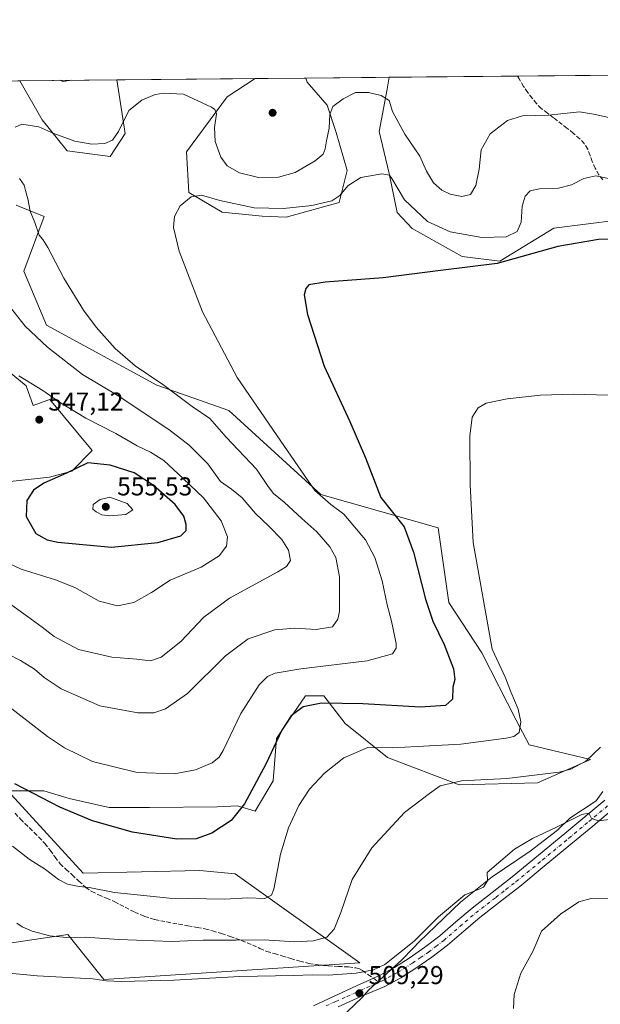
# Model space of a CAD drawing. Units: metres. Extents: x 563252 to 566718, y 4712527 to 4714872.
# Drawn here: x 564128 to 564353, y 4714490 to 4714872 of the extents above; entities that cross this region are included whole.
import ezdxf

# ---------------------------------------------------------------- set-up
doc = ezdxf.new("R2010")
doc.units = ezdxf.units.M
doc.header["$MEASUREMENT"] = 0
doc.linetypes.add('DGN Style 3', pattern=[2.307223458686699, 1.648016756204785, -0.6592067024819142])
doc.linetypes.add('DGN Style 4', pattern=[2.6384748266838614, 1.318413404963828, -0.6592067024819142, 0.001648016756204785, -0.6592067024819142])
for name, color, linetype, lineweight in [('Comarca CxS', 21, 'Continuous', 0), ('Comunidad Autónoma CxS', 142, 'Continuous', 0), ('Cultivos herbáceos CxS', 92, 'Continuous', 0), ('Curva de nivel maestra', 30, 'Continuous', 30), ('Curva de nivel normal', 30, 'Continuous', 0), ('Huerta CxS', 92, 'Continuous', 0), ('Matorral CxS', 135, 'Continuous', 0), ('Municipio', 91, 'Continuous', 13), ('Municipio CxS', 4, 'Continuous', 0), ('Pista no pavimentada Cxs', 111, 'Continuous', 0), ('Pista no pavimentada eje', 91, 'DGN Style 4', 0), ('Provincia CxS', 1, 'Continuous', 0), ('Punto de cota en terreno', 7, 'Continuous', 0), ('Rótulo de punto de cota en terreno', 7, 'Continuous', 0), ('Senda', 7, 'DGN Style 3', 0), ('Senda no paivmentada conexión', 7, 'DGN Style 3', 0)]:
    doc.layers.add(name, color=color, linetype=linetype, lineweight=lineweight)
doc.styles.add('Style-Arial', font='txt')

# ---------------------------------------------------------------- blocks, each defined once
blk = doc.blocks.new('*U10')
at = {"layer": 'Matorral CxS', "color": 135, "linetype": 'Continuous', "lineweight": 0}
for points in [[(564168.4979999998, 4714827.8893, 534.9248999999982), (564162.6725000005, 4714818.956499999, 534.1065999999992), (564145.9572999999, 4714821.1611, 534.321100000001), (564136.3176999995, 4714833.141899999, 535.7152999999962), (564127.5787000004, 4714848.3201, 538.3481999999931), (564165.3234000001, 4714848.6713, 537.6033000000025)], [(564251.6079000002, 4714801.0913, 530.2026999999945), (564230.9672999998, 4714795.4179, 529.5118999999977), (564221.7090999996, 4714795.715100001, 529.6814000000013), (564206.2040999997, 4714797.257400001, 529.289499999999), (564193.1853, 4714804.916400001, 530.4104999999981), (564192.2834999999, 4714820.720600001, 532.2307000000001), (564208.1129000001, 4714842.046900001, 536.199299999993), (564219.0257000001, 4714849.1709, 537.972099999999), (564238.6286000004, 4714849.3533, 537.7807999999932), (564239.1813000003, 4714847.695499999, 537.6483000000007), (564246.9484999999, 4714838.762599999, 535.8092999999935), (564250.4433000004, 4714828.2763, 534.7525000000023), (564254.7150999998, 4714813.519099999, 532.154999999999)]]:
    blk.add_polyline3d(points, close=True, dxfattribs=at)
blk.add_polyline3d([(564359.5499, 4714794.182700001, 527.4481999999989), (564334.8656000001, 4714791.129699999, 527.4955999999949), (564313.9105000002, 4714778.2619, 526.4456999999966), (564299.3718999998, 4714780.078700001, 526.6328999999969), (564279.9590999996, 4714790.993100001, 528.0583000000044), (564274.1335000005, 4714797.2073, 528.4150999999983), (564271.0267000003, 4714812.353700001, 530.7372000000032), (564267.1431, 4714828.6657, 533.061400000006), (564270.2494999999, 4714844.976500001, 535.6288999999961), (564270.9301000005, 4714849.6538, 536.1563000000025), (564488.1579, 4714851.674799999, 506.6682000000001)], dxfattribs=at)
blk = doc.blocks.new('*U16')
at = {"layer": 'Matorral CxS', "color": 135, "linetype": 'Continuous', "lineweight": 0}
for points in [[(564126.2068999996, 4714800.0429, 535.754700000005), (564137.1403000001, 4714795.666400001, 534.5096000000049), (564129.2176000001, 4714774.472899999, 537.5893999999971), (564137.9945, 4714753.511, 538.421199999997), (564180.8510999996, 4714730.193200001, 535.4084000000003), (564208.7209000001, 4714720.423599999, 532.039499999999), (564244.4663000006, 4714687.7665, 529.6055000000051), (564290.0619999999, 4714674.892100001, 522.0503000000026), (564294.1836999999, 4714645.914200001, 522.6733999999997), (564306.8994000005, 4714626.326900001, 521.1206999999995), (564320.2723000003, 4714600.180500001, 520.5029999999971), (564325.3151000004, 4714590.688300001, 519.2978000000003), (564349.1266999999, 4714584.940300001, 515.5053999999947), (564328.5992000002, 4714575.908399999, 514.9959999999992), (564298.2185000004, 4714575.0877, 515.397100000002), (564270.3010999998, 4714585.762399999, 519.5427000000054), (564253.8790999996, 4714598.900400001, 522.9573999999993), (564245.6667, 4714609.7105, 526.8883999999962), (564238.4599000001, 4714609.710700001, 527.2032000000036), (564232.2719000002, 4714600.574899999, 525.7877000000008), (564227.2067, 4714593.097300001, 525.9422999999952), (564225.9615000002, 4714576.730799999, 523.7575999999972), (564218.9310999997, 4714564.900599999, 524.1474000000017), (564212.0756999999, 4714566.931600001, 526.0249999999943), (564204.2730999999, 4714566.6065, 527.0037000000011), (564177.9391000001, 4714566.2817, 527.8032999999997), (564162.3343000002, 4714566.2817, 526.8735000000015), (564146.7291000001, 4714569.858100001, 526.3996999999945), (564136.9757000003, 4714572.784299999, 526.0823999999993), (564122.9961999999, 4714572.784499999, 524.3251000000018)], [(564124.2414999995, 4714571.428300001, 524.2397000000057), (564152.2566000001, 4714540.923599999, 521.6515999999974), (564197.4453999996, 4714541.898399999, 522.9106000000029), (564211.1810999997, 4714540.602299999, 522.4361999999965), (564259.6255000001, 4714506.115499999, 512.0522999999957), (564160.2720999997, 4714499.548000001, 510.7532000000065), (564146.2681, 4714517.0913, 516.2534000000014), (564122.7575000003, 4714513.539999999, 512.0038000000059)], [(564113.1316999998, 4714691.6907, 543.7312999999995), (564139.1365999999, 4714694.488700001, 549.1070000000036), (564147.7867000002, 4714696.808, 549.6784000000043), (564155.7597000003, 4714704.905300001, 548.0237999999954), (564139.3383, 4714724.6119, 545.265400000004), (564138.1249000002, 4714724.183, 545.5770000000048), (564132.7490999997, 4714722.282099999, 546.656799999997), (564130.142, 4714729.8673, 545.4562000000005), (564119.6316999998, 4714738.4067, 545.6094000000012)]]:
    blk.add_polyline3d(points, dxfattribs=at)
blk = doc.blocks.new('*U20')
at = {"layer": 'Cultivos herbáceos CxS', "color": 92, "linetype": 'Continuous', "lineweight": 0}
for points in [[(564119.6316999998, 4714738.4067, 545.6094000000012), (564130.142, 4714729.8673, 545.4562000000005), (564132.7490999997, 4714722.282099999, 546.656799999997), (564138.1249000002, 4714724.183, 545.5770000000048), (564139.3383, 4714724.6119, 545.265400000004), (564155.7597000003, 4714704.905300001, 548.0237999999954), (564147.7867000002, 4714696.808, 549.6784000000043), (564139.1365999999, 4714694.488700001, 549.1070000000036), (564113.1316999998, 4714691.6907, 543.7312999999995)], [(564122.7575000003, 4714513.539999999, 512.0038000000059), (564146.2681, 4714517.0913, 516.2534000000014), (564160.2720999997, 4714499.548000001, 510.7532000000065), (564259.6255000001, 4714506.115499999, 512.0522999999957), (564211.1810999997, 4714540.602299999, 522.4361999999965), (564197.4453999996, 4714541.898399999, 522.9106000000029), (564152.2566000001, 4714540.923599999, 521.6515999999974), (564124.2414999995, 4714571.428300001, 524.2397000000057)], [(564122.9961999999, 4714572.784499999, 524.3251000000018), (564136.9757000003, 4714572.784299999, 526.0823999999993), (564146.7291000001, 4714569.858100001, 526.3996999999945), (564162.3343000002, 4714566.2817, 526.8735000000015), (564177.9391000001, 4714566.2817, 527.8032999999997), (564204.2730999999, 4714566.6065, 527.0037000000011), (564212.0756999999, 4714566.931600001, 526.0249999999943), (564218.9310999997, 4714564.900599999, 524.1474000000017), (564225.9615000002, 4714576.730799999, 523.7575999999972), (564227.2067, 4714593.097300001, 525.9422999999952), (564232.2719000002, 4714600.574899999, 525.7877000000008), (564238.4599000001, 4714609.710700001, 527.2032000000036), (564245.6667, 4714609.7105, 526.8883999999962), (564253.8790999996, 4714598.900400001, 522.9573999999993), (564270.3010999998, 4714585.762399999, 519.5427000000054), (564298.2185000004, 4714575.0877, 515.397100000002), (564328.5992000002, 4714575.908399999, 514.9959999999992), (564349.1266999999, 4714584.940300001, 515.5053999999947), (564325.3151000004, 4714590.688300001, 519.2978000000003), (564320.2723000003, 4714600.180500001, 520.5029999999971), (564306.8994000005, 4714626.326900001, 521.1206999999995), (564294.1836999999, 4714645.914200001, 522.6733999999997), (564290.0619999999, 4714674.892100001, 522.0503000000026), (564244.4663000006, 4714687.7665, 529.6055000000051), (564208.7209000001, 4714720.423599999, 532.039499999999), (564180.8510999996, 4714730.193200001, 535.4084000000003), (564137.9945, 4714753.511, 538.421199999997), (564129.2176000001, 4714774.472899999, 537.5893999999971), (564137.1403000001, 4714795.666400001, 534.5096000000049), (564126.2068999996, 4714800.0429, 535.754700000005)], [(564059.3146000003, 4714847.6851, 542.3809000000037), (564127.5787000004, 4714848.3201, 538.3481999999931), (564136.3176999995, 4714833.141899999, 535.7152999999962), (564145.9572999999, 4714821.1611, 534.321100000001), (564162.6725000005, 4714818.956499999, 534.1065999999992), (564168.4979999998, 4714827.8893, 534.9248999999982), (564165.3234000001, 4714848.6713, 537.6033000000025), (564219.0257000001, 4714849.1709, 537.972099999999), (564208.1129000001, 4714842.046900001, 536.199299999993), (564192.2834999999, 4714820.720600001, 532.2307000000001), (564193.1853, 4714804.916400001, 530.4104999999981), (564206.2040999997, 4714797.257400001, 529.289499999999), (564221.7090999996, 4714795.715100001, 529.6814000000013), (564230.9672999998, 4714795.4179, 529.5118999999977), (564251.6079000002, 4714801.0913, 530.2026999999945), (564254.7150999998, 4714813.519099999, 532.154999999999), (564250.4433000004, 4714828.2763, 534.7525000000023), (564246.9484999999, 4714838.762599999, 535.8092999999935), (564239.1813000003, 4714847.695499999, 537.6483000000007), (564238.6286000004, 4714849.3533, 537.7807999999932), (564270.9301000005, 4714849.6538, 536.1563000000025), (564270.2494999999, 4714844.976500001, 535.6288999999961), (564267.1431, 4714828.6657, 533.061400000006), (564271.0267000003, 4714812.353700001, 530.7372000000032), (564274.1335000005, 4714797.2073, 528.4150999999983), (564279.9590999996, 4714790.993100001, 528.0583000000044), (564299.3718999998, 4714780.078700001, 526.6328999999969), (564313.9105000002, 4714778.2619, 526.4456999999966), (564334.8656000001, 4714791.129699999, 527.4955999999949), (564359.5499, 4714794.182700001, 527.4481999999989)]]:
    blk.add_polyline3d(points, dxfattribs=at)
blk = doc.blocks.new('5PATER')
at = {"layer": 'Huerta CxS', "linetype": 'Continuous', "lineweight": 0}
h = blk.add_hatch(color=51, dxfattribs=at)
edge = h.paths.add_edge_path()
edge.add_ellipse((0, 0), major_axis=(-0.1095731443231308, -0.1110710700762829), ratio=0.9994222409660322, start_angle=0, end_angle=360)

msp = doc.modelspace()

# ---------------------------------------------------------------- linework, layer by layer
at = {"layer": 'Comarca CxS', "color": 21, "linetype": 'Continuous', "lineweight": 0, "flags": 128}
msp.add_lwpolyline([(566692.8400005011, 4712558.699982841), (563272.5700004748, 4712526.939982842), (563261.8245316806, 4713709.468088361), (563251.5500004753, 4714840.169982819), (564488.0078937764, 4714851.673413686), (566670.6800005015, 4714871.979982818)], close=True, dxfattribs=at)
at = {"layer": 'Comunidad Autónoma CxS', "color": 142, "linetype": 'Continuous', "lineweight": 0, "flags": 128}
msp.add_lwpolyline([(566692.8400005011, 4712558.699982841), (563272.5700004748, 4712526.939982842), (563261.8245316806, 4713709.468088361), (563251.5500004753, 4714840.169982819), (564488.0078937764, 4714851.673413686), (566670.6800005015, 4714871.979982818)], close=True, dxfattribs=at)
at = {"layer": 'Cultivos herbáceos CxS', "color": 92, "linetype": 'Continuous', "lineweight": 0, "extrusion": (-0.006866733617903329, -6.388218234122943e-05, 0.9999764216662749), "elevation": -3637.577189880719, "flags": 128}
msp.add_lwpolyline([(564155.7139515255, 4714848.448544122), (564209.4175178757, 4714848.948144124)], dxfattribs=at)
at = {"layer": 'Cultivos herbáceos CxS', "color": 92, "linetype": 'Continuous', "lineweight": 0, "extrusion": (0.05022411582948318, 0.0004672350674296349, 0.9987378634459286), "elevation": 31078.4312409791, "flags": 128}
msp.add_lwpolyline([(4709396.455057176, -607280.0867248413), (4709396.455057176, -607312.4303446513)], dxfattribs=at)
at = {"layer": 'Cultivos herbáceos CxS', "color": 92, "linetype": 'Continuous', "lineweight": 0}
for points in [[(564127.5785999997, 4714848.3203, 538.3481999999931), (564136.3176999995, 4714833.141899999, 535.7152999999962), (564145.9572999999, 4714821.1611, 534.321100000001), (564162.6725000005, 4714818.956499999, 534.1065999999992), (564168.4979999998, 4714827.8893, 534.9248999999982), (564165.3233000003, 4714848.671399999, 537.6033000000025)], [(564219.0258999999, 4714849.171, 537.972099999999), (564208.1129000001, 4714842.046900001, 536.199299999993), (564192.2834999999, 4714820.720600001, 532.2307000000001), (564193.1853, 4714804.916400001, 530.4104999999981), (564206.2040999997, 4714797.257400001, 529.289499999999), (564221.7090999996, 4714795.715100001, 529.6814000000013), (564230.9672999998, 4714795.4179, 529.5118999999977), (564251.6079000002, 4714801.0913, 530.2026999999945), (564254.7150999998, 4714813.519099999, 532.154999999999), (564250.4433000004, 4714828.2763, 534.7525000000023), (564246.9484999999, 4714838.762599999, 535.8092999999935), (564239.1813000003, 4714847.695499999, 537.6483000000007), (564238.6286000004, 4714849.353399999, 537.7807999999932)], [(564270.9301000005, 4714849.653899999, 536.1564000000071), (564270.2494999999, 4714844.976500001, 535.6288999999961), (564267.1431, 4714828.6657, 533.061400000006), (564271.0267000003, 4714812.353700001, 530.7372000000032), (564274.1335000005, 4714797.2073, 528.4150999999983), (564279.9590999996, 4714790.993100001, 528.0583000000044), (564299.3718999998, 4714780.078700001, 526.6328999999969), (564313.9105000002, 4714778.2619, 526.4456999999966), (564334.8656000001, 4714791.129699999, 527.4955999999949), (564359.5499, 4714794.182700001, 527.4481999999989)], [(564122.9961999999, 4714572.784499999, 524.3251000000018), (564136.9757000003, 4714572.784299999, 526.0823999999993), (564146.7291000001, 4714569.858100001, 526.3996999999945), (564162.3343000002, 4714566.2817, 526.8735000000015), (564177.9391000001, 4714566.2817, 527.8032999999997), (564204.2730999999, 4714566.6065, 527.0037000000011), (564212.0756999999, 4714566.931600001, 526.0249999999943), (564218.9310999997, 4714564.900599999, 524.1474000000017), (564225.9615000002, 4714576.730799999, 523.7575999999972), (564227.2067, 4714593.097300001, 525.9422999999952), (564232.2719000002, 4714600.574899999, 525.7877000000008), (564238.4599000001, 4714609.710700001, 527.2032000000036), (564245.6667, 4714609.7105, 526.8883999999962), (564253.8790999996, 4714598.900400001, 522.9573999999993), (564270.3010999998, 4714585.762399999, 519.5427000000054), (564298.2185000004, 4714575.0877, 515.397100000002), (564328.5992000002, 4714575.908399999, 514.9959999999992), (564349.1266999999, 4714584.940300001, 515.5053999999947), (564325.3151000004, 4714590.688300001, 519.2978000000003), (564320.2723000003, 4714600.180500001, 520.5029999999971), (564306.8994000005, 4714626.326900001, 521.1206999999995), (564294.1836999999, 4714645.914200001, 522.6733999999997), (564290.0619999999, 4714674.892100001, 522.0503000000026), (564244.4663000006, 4714687.7665, 529.6055000000051), (564208.7209000001, 4714720.423599999, 532.039499999999), (564180.8510999996, 4714730.193200001, 535.4084000000003), (564137.9945, 4714753.511, 538.421199999997), (564129.2176000001, 4714774.472899999, 537.5893999999971), (564137.1403000001, 4714795.666400001, 534.5096000000049), (564126.2068999996, 4714800.0429, 535.754700000005)], [(564119.6316999998, 4714738.4067, 545.6094000000012), (564130.142, 4714729.8673, 545.4562000000005), (564132.7490999997, 4714722.282099999, 546.656799999997), (564138.1249000002, 4714724.183, 545.5770000000048), (564139.3383, 4714724.6119, 545.265400000004), (564155.7597000003, 4714704.905300001, 548.0237999999954), (564147.7867000002, 4714696.808, 549.6784000000043), (564139.1365999999, 4714694.488700001, 549.1070000000036), (564113.1316999998, 4714691.6907, 543.7312999999995)], [(564122.7575000003, 4714513.539999999, 512.0038000000059), (564146.2681, 4714517.0913, 516.2534000000014), (564160.2720999997, 4714499.548000001, 510.7532000000065), (564259.6255000001, 4714506.115499999, 512.0522999999957), (564211.1810999997, 4714540.602299999, 522.4361999999965), (564197.4453999996, 4714541.898399999, 522.9106000000029), (564152.2566000001, 4714540.923599999, 521.6515999999974), (564124.2414999995, 4714571.428300001, 524.2397000000057)]]:
    msp.add_polyline3d(points, dxfattribs=at)
at = {"layer": 'Curva de nivel maestra', "color": 30, "linetype": 'Continuous', "lineweight": 30, "flags": 128}
for points, elevation in [([(564371.5300000003, 4714786.770099999), (564352.2999999998, 4714786.710100001), (564336.5099999999, 4714783.9801), (564312.9000000004, 4714777.370100001), (564290.9800000004, 4714774.720100001), (564268.5999999996, 4714771.780099999), (564246.1299999999, 4714770.100099999), (564239.8399999999, 4714769.090100001), (564238.6100000005, 4714767.690099999), (564238.0300000003, 4714765.2401), (564239.3300000001, 4714757.610099999), (564245.7000000002, 4714737.5801), (564255.7800000003, 4714716.0801), (564261.7699999996, 4714701.9901), (564267.7300000004, 4714686.5601), (564276.8499999996, 4714675.200099999), (564280.4800000004, 4714665.4301), (564285.0800000001, 4714647.2301), (564287.9199999999, 4714638.600099999), (564292.3399999999, 4714629.590100001), (564296.0199999996, 4714620.190099999), (564296.4699999997, 4714615.950099999), (564295.75, 4714612.9901), (564295.5700000003, 4714608.420100001), (564292.8799999999, 4714605.9301), (564283.1100000005, 4714605.2501), (564260.7100000001, 4714606.520099999), (564244.7100000001, 4714606.880100001), (564237.6699999999, 4714605.460100001), (564232.9000000004, 4714601.860099999), (564229.2800000003, 4714596.300100001), (564223.0599999996, 4714583.100099999), (564214.8399999999, 4714567.710100001), (564209.7199999997, 4714561.3201), (564202.1799999997, 4714556.3201), (564196.0199999996, 4714554.130100001), (564188.6200000001, 4714554.110099999), (564171.4000000004, 4714556.7401), (564155.9000000004, 4714561.120100001), (564143.1600000003, 4714566.5001), (564125.7599999999, 4714575.5801)], 525), ([(564163.1600000003, 4714667.3101), (564181.2300000004, 4714669.110099999), (564190.0700000003, 4714671.690099999), (564192.1900000004, 4714673.800100001), (564192.2199999997, 4714676.090100001), (564191.3099999996, 4714679.340100001), (564187.8700000001, 4714683.850099999), (564179.5499999998, 4714691.3201), (564172.0599999996, 4714696.200099999), (564162.6600000003, 4714699.100099999), (564154.0199999996, 4714700.030099999), (564145.7599999999, 4714696.020099999), (564136.9900000002, 4714692.130100001), (564132.9400000004, 4714689.470100001), (564130.2999999998, 4714685.4101), (564130.1399999997, 4714679.2601), (564133.8799999999, 4714672.700099999), (564138.2999999998, 4714670.1501), (564142.4100000003, 4714669.220100001), (564163.1600000003, 4714667.3101)], 550)]:
    msp.add_lwpolyline(points, dxfattribs=dict(at, elevation=elevation))
at = {"layer": 'Curva de nivel normal', "color": 30, "linetype": 'Continuous', "lineweight": 0, "flags": 128}
for points, elevation in [([(564143.3300000001, 4714848.466800001), (564144.3300000001, 4714847.9901), (564147.8280999997, 4714848.5086)], 540), ([(564125.7999999998, 4714830.340100001), (564128.4000000004, 4714831.4001), (564134.9600000001, 4714830.370100001), (564140.7999999998, 4714827.850099999), (564149.0199999996, 4714824.880100001), (564155.5599999996, 4714823.640100001), (564160.6200000001, 4714823.940099999), (564163.5599999996, 4714825.210100001), (564165.9800000004, 4714828.610099999), (564169.9800000004, 4714836.7301), (564174.9900000002, 4714840.780099999), (564180.1299999999, 4714842.950099999), (564183.5, 4714843.450099999), (564191.1299999999, 4714843.0601), (564202.0300000003, 4714838.0601), (564203.3499999996, 4714837.1801), (564203.9400000004, 4714835.420100001), (564203.2599999999, 4714830.120100001), (564203.4900000002, 4714824.710100001), (564205.5999999996, 4714818.610099999), (564208.0999999996, 4714815.2601), (564212.8399999999, 4714812.5801), (564220.3200000003, 4714810.800100001), (564228.0599999996, 4714810.870100001), (564234.4800000004, 4714812.6601), (564242.29, 4714817.280099999), (564245.3099999996, 4714819.8301), (564246.1600000003, 4714821.9101), (564246.6399999997, 4714824.9301), (564247.7599999999, 4714829.920100001), (564247.9400000004, 4714835.1801), (564249.1799999997, 4714838.2401), (564253.0800000001, 4714841.2601), (564257.9699999997, 4714843.6801), (564263, 4714843.7301), (564267.9000000004, 4714842.590100001), (564270.9600000001, 4714840.6501), (564272.3099999996, 4714836.380100001), (564273.9199999999, 4714833.200099999), (564277.0700000003, 4714827.520099999), (564282.9199999999, 4714819.0601), (564285.4299999997, 4714813.2301), (564288.25, 4714808.720100001), (564291.3700000001, 4714805.850099999), (564294.6200000001, 4714804.300100001), (564299.2400000002, 4714803.360099999), (564302.5199999996, 4714804.200099999), (564304.6900000004, 4714807.600099999), (564305.9000000004, 4714813.9901), (564306.7199999997, 4714821.460100001), (564310.1900000004, 4714827.7601), (564316.9299999997, 4714832.9001), (564322.7400000002, 4714834.710100001), (564332.8600000005, 4714834.880100001), (564344.8200000003, 4714836.1801), (564350.3099999996, 4714835.360099999), (564356.29, 4714834.0001)], 535), ([(564115.2800000003, 4714611.7501), (564138.3200000003, 4714593.890100001), (564144.9100000003, 4714589.4801), (564155.8600000005, 4714584.220100001), (564173.1299999999, 4714579.9101), (564187.5599999996, 4714579.4101), (564195.79, 4714580.960100001), (564202.3099999996, 4714583.620100001), (564205.0599999996, 4714585.920100001), (564206.5499999998, 4714588.470100001), (564213.4800000004, 4714602.7601), (564220.4699999997, 4714613.890100001), (564223.7300000004, 4714617.120100001), (564226.75, 4714618.460100001), (564236.6600000003, 4714620.110099999), (564262.4900000002, 4714623.290100001), (564272.25, 4714625.9001), (564273.6900000004, 4714628.100099999), (564273.75, 4714630.030099999), (564271.9600000001, 4714638.6801), (564270.2100000001, 4714644.960100001), (564268.2800000003, 4714654.3301), (564265.4500000002, 4714663.270099999), (564261.8399999999, 4714670.130100001), (564253.4500000002, 4714680.0801), (564248.3499999996, 4714683.8301), (564242.1799999997, 4714689.3201), (564228.9800000004, 4714708.450099999), (564212.04, 4714733.1801), (564198.5999999996, 4714758.690099999), (564189.5, 4714782.200099999), (564187.2999999998, 4714791.4001), (564187.6299999999, 4714795.5801), (564189.8700000001, 4714799.7401), (564194.2000000002, 4714803.220100001), (564198.1299999999, 4714803.9101), (564205.3200000003, 4714801.860099999), (564218.6500000004, 4714799.040100001), (564229.9600000001, 4714798.6801), (564240.9299999997, 4714799.8301), (564248.7100000001, 4714801.690099999), (564251.8600000005, 4714803.8101), (564254.9500000002, 4714807.5801), (564259.9600000001, 4714810.720100001), (564268.1900000004, 4714812.220100001), (564271.0700000003, 4714811.640100001), (564272.0499999998, 4714810.3301), (564276.9199999999, 4714802.0601), (564285.8799999999, 4714793.690099999), (564294.7300000004, 4714789.7301), (564306.9199999999, 4714787.5001), (564316.3399999999, 4714787.780099999), (564320.6399999997, 4714789.870100001), (564322.1799999997, 4714793.420100001), (564322.5800000001, 4714799.690099999), (564323.7699999996, 4714803.460100001), (564325.75, 4714805.5601), (564329.4000000004, 4714806.300100001), (564336.75, 4714806.5801), (564341.7999999998, 4714807.950099999), (564346.54, 4714810.380100001), (564351.2199999997, 4714811.460100001), (564356.5800000001, 4714810.2601)], 530), ([(564122.8600000005, 4714626.0101), (564127.9400000004, 4714623.370100001), (564133.3499999996, 4714619.970100001), (564137.0700000003, 4714616.720100001), (564143.6600000003, 4714612.340100001), (564158.6699999999, 4714605.840100001), (564173.4900000002, 4714603.040100001), (564179.6500000004, 4714603.130100001), (564184.1600000003, 4714604.610099999), (564192.7199999997, 4714610.540100001), (564207.4199999999, 4714625.130100001), (564216.2300000004, 4714631.8201), (564226.6699999999, 4714635.270099999), (564234.4299999997, 4714635.9101), (564242.6200000001, 4714635.440099999), (564248.9600000001, 4714636.440099999), (564251.1299999999, 4714639.4301), (564251.6699999999, 4714642.4301), (564251.7100000001, 4714655.870100001), (564250.2400000002, 4714663.300100001), (564247.9199999999, 4714667.450099999), (564242.8899999997, 4714673.280099999), (564237.1200000001, 4714678.4101), (564230.2999999998, 4714684.860099999), (564226.0599999996, 4714688.1801), (564224.0099999999, 4714690.9001), (564219.5499999998, 4714697.640100001), (564207.7000000002, 4714709.9901), (564201.3799999999, 4714717.290100001), (564194.5300000003, 4714721.940099999), (564183.0999999996, 4714730.4001), (564172.3700000001, 4714737.6601), (564164.6799999997, 4714744.460100001), (564157.2699999996, 4714752.7401), (564152.3300000001, 4714759.2501), (564144.6799999997, 4714771.7401), (564138.4900000002, 4714783.630100001), (564136.5899999999, 4714786.7601), (564135.1900000004, 4714788.3301), (564133.4699999997, 4714793.280099999), (564131.5999999996, 4714797.7401), (564130.7100000001, 4714802.540100001), (564129.7800000003, 4714805.670100001), (564129.3300000001, 4714807.8201), (564127.54, 4714810.340100001)], 535), ([(564123.0800000001, 4714645.850099999), (564129.25, 4714641.440099999), (564136.3700000001, 4714636.3101), (564140.9600000001, 4714632.690099999), (564150.4000000004, 4714627.630100001), (564163.3600000005, 4714624.720100001), (564173.0899999999, 4714623.9001), (564178.4000000004, 4714623.2401), (564182.4400000004, 4714624.6501), (564190.0899999999, 4714630.7301), (564199.0199999996, 4714640.220100001), (564209.0599999996, 4714647.4901), (564227.8399999999, 4714657.8201), (564231.0999999996, 4714659.9001), (564232.6699999999, 4714662.2301), (564231.9600000001, 4714666.2301), (564229.2999999998, 4714670.350099999), (564224.3300000001, 4714675.5001), (564219.1500000004, 4714680.370100001), (564213.9600000001, 4714686.460100001), (564209.79, 4714689.880100001), (564205.4600000001, 4714692.840100001), (564200.5999999996, 4714699.710100001), (564193.3799999999, 4714706.920100001), (564185.4299999997, 4714713.050100001), (564174.7800000003, 4714720.0601), (564166, 4714725.860099999), (564152.0199999996, 4714734.380100001), (564138.4100000003, 4714744.890100001), (564129.6799999997, 4714753.0601), (564123.9600000001, 4714760.370100001)], 540.0000000000001), ([(564121.2699999996, 4714662.0801), (564128.0999999996, 4714658.8101), (564141.54, 4714654.7301), (564148.9699999997, 4714651.6501), (564158.3799999999, 4714646.4101), (564165.5800000001, 4714644.630100001), (564171.9000000004, 4714645.840100001), (564178.7400000002, 4714649.800100001), (564185.9600000001, 4714654.530099999), (564198.0800000001, 4714659.620100001), (564205.0599999996, 4714664.0001), (564207.79, 4714667.700099999), (564208.2800000003, 4714671.350099999), (564205.7400000002, 4714677.550100001), (564198.9100000003, 4714686.5001), (564191, 4714694.0101), (564183.5199999996, 4714700.9001), (564178.3300000001, 4714704.2601), (564173.2199999997, 4714706.630100001), (564164.9100000003, 4714711.460100001), (564153.2800000003, 4714717.350099999), (564143.0800000001, 4714723.5601), (564136.6200000001, 4714728.090100001), (564127.3099999996, 4714733.780099999)], 545), ([(564124.79, 4714551.280099999), (564131.3200000003, 4714546.2601), (564137.5599999996, 4714542.300100001), (564142.6699999999, 4714538.4001), (564146.1699999999, 4714536.620100001), (564150.7199999997, 4714535.670100001), (564154.5800000001, 4714535.3201), (564164.3200000003, 4714533.300100001), (564185.79, 4714531.1601), (564207.2199999997, 4714530.8301), (564216.1200000001, 4714531.3101), (564222.7400000002, 4714531.040100001), (564225.3300000001, 4714532.280099999), (564226.2199999997, 4714534.620100001), (564228.8399999999, 4714548.2301), (564231.9199999999, 4714558.5101), (564235.9500000002, 4714567.140100001), (564240.0499999998, 4714573.460100001), (564245.8399999999, 4714579.720100001), (564253.4000000004, 4714585.610099999), (564262.6500000004, 4714589.5601), (564272.3300000001, 4714589.4801), (564281.8700000001, 4714590.020099999), (564298.7599999999, 4714590.880100001), (564316.4100000003, 4714593.270099999), (564319.3499999996, 4714593.940099999), (564321.4299999997, 4714595.460100001), (564322.0999999996, 4714599.640100001), (564321.1100000005, 4714604.4801), (564318.2599999999, 4714611.190099999), (564316.1500000004, 4714616.6501), (564310.9100000003, 4714627.800100001), (564303.6399999997, 4714669.130100001), (564302.4400000004, 4714691.460100001), (564302.2699999996, 4714710.460100001), (564303.2199999997, 4714717.790100001), (564305.5300000003, 4714721.340100001), (564308.6500000004, 4714723.1601), (564316.7699999996, 4714724.840100001), (564329.79, 4714726.300100001), (564342.4299999997, 4714726.7601), (564355.9800000004, 4714726.2501)], 520), ([(564162.5700000003, 4714686.720100001), (564158.7999999998, 4714685.8101), (564156.0599999996, 4714683.9001), (564155.9699999997, 4714682.120100001), (564157.2100000001, 4714681.020099999), (564159.4400000004, 4714679.850099999), (564162.6299999999, 4714679.460100001), (564168.7599999999, 4714680.0601), (564171.5, 4714681.870100001), (564169.3399999999, 4714684.300100001), (564162.5700000003, 4714686.720100001)], 555), ([(564126.4400000004, 4714521.520099999), (564128.5300000003, 4714520.100099999), (564132.3899999997, 4714518.300100001), (564139.3200000003, 4714516.4901), (564145.7300000004, 4714515.960100001), (564152.9699999997, 4714516.0101), (564166.0599999996, 4714515.100099999), (564186.6500000004, 4714514.3101), (564198.7999999998, 4714514.880100001), (564211.5700000003, 4714514.870100001), (564222.4800000004, 4714514.9801), (564234.3700000001, 4714514.220100001), (564241.6200000001, 4714514.5701), (564246.79, 4714516.0801), (564249.6200000001, 4714519.140100001), (564252.2199999997, 4714525.640100001), (564256.6900000004, 4714538.470100001), (564264.3200000003, 4714550.700099999), (564276.9199999999, 4714564.420100001), (564286.5899999999, 4714571.800100001), (564290.8499999996, 4714574.770099999), (564299.04, 4714576.670100001), (564316.6500000004, 4714577.540100001), (564336.9800000004, 4714580.030099999), (564341.5099999999, 4714581.2301), (564347.3200000003, 4714584.2601), (564352.9800000004, 4714589.780099999)], 515), ([(564357.54, 4714561.840100001), (564352.2400000002, 4714561.130100001), (564349.4800000004, 4714562.090100001), (564348.4800000004, 4714564.190099999), (564345.7999999998, 4714563.620100001), (564335.9800000004, 4714558.700099999), (564326.6500000004, 4714554.360099999), (564319.7000000002, 4714550.170100001), (564309.0300000003, 4714541.1801), (564309.1100000005, 4714537.860099999), (564307.5999999996, 4714535.4901), (564305.3200000003, 4714534.360099999), (564300.3200000003, 4714532.4101), (564290.1399999997, 4714523.880100001), (564280.6799999997, 4714514.470100001), (564269.2800000003, 4714505.4801), (564264.9199999999, 4714503.380100001), (564258.2199999997, 4714502.030099999), (564247.2800000003, 4714501.3301), (564241.3499999996, 4714501.390100001), (564233.7199999997, 4714501.100099999), (564213.0499999998, 4714500.780099999), (564187.4600000001, 4714499.3301), (564167.0599999996, 4714498.840100001), (564161.1500000004, 4714499.140100001), (564155.9600000001, 4714499.8301), (564134.3700000001, 4714500.970100001), (564105.75, 4714503.690099999)], 510), ([(564362.7199999997, 4714531.120100001), (564349.4500000002, 4714531.020099999), (564344.6500000004, 4714529.800100001), (564337.4800000004, 4714524.9001), (564330.0800000001, 4714518.380100001), (564326.75, 4714510.470100001), (564322.1500000004, 4714502.0601), (564319.5, 4714493.8301), (564319.2300000004, 4714488.360099999)], 505)]:
    msp.add_lwpolyline(points, dxfattribs=dict(at, elevation=elevation))
at = {"layer": 'Matorral CxS', "color": 135, "linetype": 'Continuous', "lineweight": 0, "extrusion": (0.01972967121725403, 0.000183577045686534, 0.9998053342391845), "elevation": 12533.83297786575, "flags": 128}
msp.add_lwpolyline([(4709395.473030663, -607842.1488633859), (4709395.473030663, -607879.9025465914)], dxfattribs=at)
at = {"layer": 'Matorral CxS', "color": 135, "linetype": 'Continuous', "lineweight": 0, "extrusion": (0.009757401031782116, 9.078967202693941e-05, 0.9999523913078765), "elevation": 6471.317400274962, "flags": 128}
msp.add_lwpolyline([(564186.9169858266, 4714848.60280291), (564206.5209192251, 4714848.78520291)], dxfattribs=at)
at = {"layer": 'Matorral CxS', "color": 135, "linetype": 'Continuous', "lineweight": 0, "extrusion": (-0.03153817458612287, -0.0002934383487886208, 0.999502504968202), "elevation": -18643.70323650709, "flags": 128}
msp.add_lwpolyline([(-4709395.710142177, 607827.019363822), (-4709395.710142176, 607876.9376573897)], dxfattribs=at)
at = {"layer": 'Matorral CxS', "color": 135, "linetype": 'Continuous', "lineweight": 0, "extrusion": (0.1918997616413739, 0.001785359045200148, 0.9814129069739524), "elevation": 117238.4672511248, "flags": 128}
msp.add_lwpolyline([(4709396.090342313, -596752.4778136858), (4709396.090342314, -596905.8027912221)], dxfattribs=at)
at = {"layer": 'Matorral CxS', "color": 135, "linetype": 'Continuous', "lineweight": 0}
for points in [[(564127.5785999997, 4714848.3203, 538.3481999999931), (564136.3176999995, 4714833.141899999, 535.7152999999962), (564145.9572999999, 4714821.1611, 534.321100000001), (564162.6725000005, 4714818.956499999, 534.1065999999992), (564168.4979999998, 4714827.8893, 534.9248999999982), (564165.3233000003, 4714848.671399999, 537.6033000000025)], [(564219.0258999999, 4714849.171, 537.972099999999), (564208.1129000001, 4714842.046900001, 536.199299999993), (564192.2834999999, 4714820.720600001, 532.2307000000001), (564193.1853, 4714804.916400001, 530.4104999999981), (564206.2040999997, 4714797.257400001, 529.289499999999), (564221.7090999996, 4714795.715100001, 529.6814000000013), (564230.9672999998, 4714795.4179, 529.5118999999977), (564251.6079000002, 4714801.0913, 530.2026999999945), (564254.7150999998, 4714813.519099999, 532.154999999999), (564250.4433000004, 4714828.2763, 534.7525000000023), (564246.9484999999, 4714838.762599999, 535.8092999999935), (564239.1813000003, 4714847.695499999, 537.6483000000007), (564238.6286000004, 4714849.353399999, 537.7807999999932)], [(564270.9301000005, 4714849.653899999, 536.1564000000071), (564270.2494999999, 4714844.976500001, 535.6288999999961), (564267.1431, 4714828.6657, 533.061400000006), (564271.0267000003, 4714812.353700001, 530.7372000000032), (564274.1335000005, 4714797.2073, 528.4150999999983), (564279.9590999996, 4714790.993100001, 528.0583000000044), (564299.3718999998, 4714780.078700001, 526.6328999999969), (564313.9105000002, 4714778.2619, 526.4456999999966), (564334.8656000001, 4714791.129699999, 527.4955999999949), (564359.5499, 4714794.182700001, 527.4481999999989)], [(564122.9961999999, 4714572.784499999, 524.3251000000018), (564136.9757000003, 4714572.784299999, 526.0823999999993), (564146.7291000001, 4714569.858100001, 526.3996999999945), (564162.3343000002, 4714566.2817, 526.8735000000015), (564177.9391000001, 4714566.2817, 527.8032999999997), (564204.2730999999, 4714566.6065, 527.0037000000011), (564212.0756999999, 4714566.931600001, 526.0249999999943), (564218.9310999997, 4714564.900599999, 524.1474000000017), (564225.9615000002, 4714576.730799999, 523.7575999999972), (564227.2067, 4714593.097300001, 525.9422999999952), (564232.2719000002, 4714600.574899999, 525.7877000000008), (564238.4599000001, 4714609.710700001, 527.2032000000036), (564245.6667, 4714609.7105, 526.8883999999962), (564253.8790999996, 4714598.900400001, 522.9573999999993), (564270.3010999998, 4714585.762399999, 519.5427000000054), (564298.2185000004, 4714575.0877, 515.397100000002), (564328.5992000002, 4714575.908399999, 514.9959999999992), (564349.1266999999, 4714584.940300001, 515.5053999999947), (564325.3151000004, 4714590.688300001, 519.2978000000003), (564320.2723000003, 4714600.180500001, 520.5029999999971), (564306.8994000005, 4714626.326900001, 521.1206999999995), (564294.1836999999, 4714645.914200001, 522.6733999999997), (564290.0619999999, 4714674.892100001, 522.0503000000026), (564244.4663000006, 4714687.7665, 529.6055000000051), (564208.7209000001, 4714720.423599999, 532.039499999999), (564180.8510999996, 4714730.193200001, 535.4084000000003), (564137.9945, 4714753.511, 538.421199999997), (564129.2176000001, 4714774.472899999, 537.5893999999971), (564137.1403000001, 4714795.666400001, 534.5096000000049), (564126.2068999996, 4714800.0429, 535.754700000005)], [(564119.6316999998, 4714738.4067, 545.6094000000012), (564130.142, 4714729.8673, 545.4562000000005), (564132.7490999997, 4714722.282099999, 546.656799999997), (564138.1249000002, 4714724.183, 545.5770000000048), (564139.3383, 4714724.6119, 545.265400000004), (564155.7597000003, 4714704.905300001, 548.0237999999954), (564147.7867000002, 4714696.808, 549.6784000000043), (564139.1365999999, 4714694.488700001, 549.1070000000036), (564113.1316999998, 4714691.6907, 543.7312999999995)], [(564122.7575000003, 4714513.539999999, 512.0038000000059), (564146.2681, 4714517.0913, 516.2534000000014), (564160.2720999997, 4714499.548000001, 510.7532000000065), (564259.6255000001, 4714506.115499999, 512.0522999999957), (564211.1810999997, 4714540.602299999, 522.4361999999965), (564197.4453999996, 4714541.898399999, 522.9106000000029), (564152.2566000001, 4714540.923599999, 521.6515999999974), (564124.2414999995, 4714571.428300001, 524.2397000000057)]]:
    msp.add_polyline3d(points, dxfattribs=at)
at = {"layer": 'Municipio', "color": 91, "linetype": 'Continuous', "lineweight": 13, "flags": 128}
msp.add_lwpolyline([(564248.9910000004, 4714481.605000001), (564260.5350000003, 4714492.629000003), (564263.0449999982, 4714495.574), (564275.7499999991, 4714507.127999999), (564280.3539999987, 4714511.825999999), (564282.6619999978, 4714514.181000002), (564298.6299999984, 4714529.577000001), (564310.9719999986, 4714539.478000001), (564325.7249999993, 4714549.401000001), (564336.3069999982, 4714557.507000002), (564341.0839999985, 4714562.252000002), (564351.2999999982, 4714568.956999999), (564353.9299999991, 4714572.539000003)], dxfattribs=at)
msp.add_lwpolyline([(564248.9910000004, 4714481.605000001), (564260.5350000003, 4714492.629000003), (564263.0449999982, 4714495.574), (564275.7499999991, 4714507.127999999), (564280.3539999987, 4714511.825999999), (564282.6619999978, 4714514.181000002), (564298.6299999984, 4714529.577000001), (564310.9719999986, 4714539.478000001), (564325.7249999993, 4714549.401000001), (564336.3069999982, 4714557.507000002), (564341.0839999985, 4714562.252000002), (564351.2999999982, 4714568.956999999), (564353.9299999991, 4714572.539000003)], dxfattribs=at)
at = {"layer": 'Municipio CxS', "color": 4, "linetype": 'Continuous', "lineweight": 0, "flags": 128}
for points in [[(563251.5500004753, 4714840.169982819), (564488.0078937764, 4714851.673413686)], [(564248.9909999995, 4714481.605000001), (564260.5349999993, 4714492.629000002), (564263.0449999995, 4714495.573999999), (564275.7500000005, 4714507.128), (564280.3539999999, 4714511.825999998), (564282.6619999991, 4714514.181000001), (564298.6299999997, 4714529.577), (564310.9719999998, 4714539.478), (564325.7250000006, 4714549.401000001), (564336.3069999996, 4714557.507), (564341.0839999998, 4714562.252000002), (564351.2999999995, 4714568.957000001), (564353.9300000003, 4714572.539000002)], [(564353.9300000003, 4714572.539000002), (564351.2999999995, 4714568.957000001), (564341.0839999998, 4714562.252000002), (564336.3069999996, 4714557.507), (564325.7250000006, 4714549.401000001), (564310.9719999998, 4714539.478), (564298.6299999997, 4714529.577), (564282.6619999991, 4714514.181000001), (564280.3539999999, 4714511.825999998), (564275.7500000005, 4714507.128), (564263.0449999995, 4714495.573999999), (564260.5349999993, 4714492.629000002), (564248.9909999995, 4714481.605000001)]]:
    msp.add_lwpolyline(points, dxfattribs=at)
at = {"layer": 'Pista no pavimentada Cxs', "color": 111, "linetype": 'Continuous', "lineweight": 0}
for points in [[(564367.5625, 4714578.038699999, 512.0601000000024), (564365.4001000002, 4714574.140100001, 511.7964000000065), (564361.8800999997, 4714569.530099999, 511.144100000005), (564357.8601000002, 4714565.6601, 510.5999000000011), (564349.9801000003, 4714559.0601, 509.7761000000028), (564342.1801000005, 4714552.5801, 509.5500999999931), (564331.9801000003, 4714544.170100001, 508.7915999999968), (564321.7200999996, 4714535.7501, 508.0869999999995), (564313.8701, 4714529.630100001, 508.3145999999979), (564306.1300999997, 4714523.670100001, 508.4376000000047), (564299.9700999996, 4714518.4001, 508.2427000000025), (564293.6300999997, 4714512.920100001, 508.8187000000034), (564287.5701000001, 4714508.3101, 509.1964000000008), (564281.3400999998, 4714504.030099999, 509.2314999999944), (564275.4600999998, 4714500.290100001, 509.3993000000046), (564269.2701000003, 4714496.950099999, 509.3512999999948), (564260.0401, 4714493.040100001, 509.4002999999939), (564251.1501000002, 4714489.0101, 509.3879000000015)], [(564241.6700999998, 4714489.440099999, 509.0035999999964), (564249.3501000004, 4714493.050100001, 509.2578999999969), (564258.2701000003, 4714497.100099999, 509.4663), (564264.8701, 4714500.100099999, 509.8413), (564267.1901000004, 4714501.1501, 509.8059000000067), (564273.0900999998, 4714504.3301, 509.695000000007), (564278.7600999996, 4714507.940099999, 509.5166000000027), (564284.8300999999, 4714512.100099999, 509.2442000000011), (564290.6801000005, 4714516.5601, 509.0359000000026), (564296.9200999998, 4714521.950099999, 508.9591999999975), (564303.1801000005, 4714527.3101, 508.9277000000002), (564311.0000999998, 4714533.3301, 509.2513999999938), (564318.7901, 4714539.4101, 508.741399999999), (564329.0000999998, 4714547.790100001, 509.1925999999949), (564339.1901000004, 4714556.190099999, 509.7663999999932), (564346.9801000003, 4714562.6601, 510.3573000000034), (564354.7301000003, 4714569.1501, 511.2553000000044)], [(564241.6700999998, 4714489.440099999, 509.0035999999964), (564249.3501000004, 4714493.050100001, 509.2578999999969), (564258.2701000003, 4714497.100099999, 509.4663), (564264.8701, 4714500.100099999, 509.8413), (564267.1901000004, 4714501.1501, 509.8059000000067), (564273.0900999998, 4714504.3301, 509.695000000007), (564278.7600999996, 4714507.940099999, 509.5166000000027), (564284.8300999999, 4714512.100099999, 509.2442000000011), (564290.6801000005, 4714516.5601, 509.0359000000026), (564296.9200999998, 4714521.950099999, 508.9591999999975), (564303.1801000005, 4714527.3101, 508.9277000000002), (564311.0000999998, 4714533.3301, 509.2513999999938), (564318.7901, 4714539.4101, 508.741399999999), (564329.0000999998, 4714547.790100001, 509.1925999999949), (564339.1901000004, 4714556.190099999, 509.7663999999932), (564346.9801000003, 4714562.6601, 510.3573000000034), (564354.7301000003, 4714569.1501, 511.2553000000044)], [(564357.8601000002, 4714565.6601, 510.5999000000011), (564349.9801000003, 4714559.0601, 509.7761000000028), (564342.1801000005, 4714552.5801, 509.5500999999931), (564331.9801000003, 4714544.170100001, 508.7915999999968), (564321.7200999996, 4714535.7501, 508.0869999999995), (564313.8701, 4714529.630100001, 508.3145999999979), (564306.1300999997, 4714523.670100001, 508.4376000000047), (564299.9700999996, 4714518.4001, 508.2427000000025), (564293.6300999997, 4714512.920100001, 508.8187000000034), (564287.5701000001, 4714508.3101, 509.1964000000008), (564281.3400999998, 4714504.030099999, 509.2314999999944), (564275.4600999998, 4714500.290100001, 509.3993000000046), (564269.2701000003, 4714496.950099999, 509.3512999999948), (564260.0401, 4714493.040100001, 509.4002999999939), (564251.1501000002, 4714489.0101, 509.3879000000015)]]:
    msp.add_polyline3d(points, dxfattribs=at)
at = {"layer": 'Pista no pavimentada eje', "color": 91, "linetype": 'DGN Style 4', "lineweight": 0}
for points in [[(564267.0976999998, 4714498.537500001, 509.4516000000004), (564268.2301000003, 4714499.050100001, 509.4814999999944), (564274.2751000002, 4714502.3101, 509.347299999994), (564280.0500999996, 4714505.985099999, 509.2994000000036), (564283.0850999998, 4714508.065099999, 509.1778000000049), (564286.2001, 4714510.2051, 509.1460999999982), (564289.1250999998, 4714512.4351, 508.9073000000063), (564292.1551000001, 4714514.7401, 508.8426999999938), (564298.4451000001, 4714520.175100001, 508.6067000000039), (564304.6551000001, 4714525.4901, 508.6257999999943), (564312.4351000004, 4714531.4801, 508.5774999999995), (564316.3300999999, 4714534.520099999, 508.513300000006), (564320.2550999997, 4714537.5801, 508.4299000000028), (564330.4901000002, 4714545.9801, 508.9514999999956), (564340.6851000004, 4714554.3851, 509.581600000005), (564348.4801000003, 4714560.860099999, 510.0280000000057), (564356.2950999998, 4714567.405099999, 510.7709000000032), (564360.1300999997, 4714571.095100001, 511.2388999999966), (564361.8901000004, 4714573.4001, 511.4719000000041), (564363.4351000004, 4714575.4301, 511.7014000000054), (564365.3551000003, 4714578.835100001, 512.085699999996), (564365.7801000001, 4714579.870100001, 512.1888000000035), (564366.3201000001, 4714581.2051, 512.2863999999972)], [(564246.5151000004, 4714489.4451, 509.1913000000059), (564250.2500999998, 4714491.030099999, 509.2854999999981), (564254.6951000001, 4714493.045100001, 509.3304000000062), (564262.4550999999, 4714496.5701, 509.3981000000058), (564267.0976999998, 4714498.537500001, 509.4516000000004)]]:
    msp.add_polyline3d(points, dxfattribs=at)
at = {"layer": 'Provincia CxS', "color": 1, "linetype": 'Continuous', "lineweight": 0, "flags": 128}
msp.add_lwpolyline([(566692.8400005011, 4712558.699982841), (563272.5700004748, 4712526.939982842), (563261.8245316806, 4713709.468088361), (563251.5500004753, 4714840.169982819), (564488.0078937764, 4714851.673413686), (566670.6800005015, 4714871.979982818)], close=True, dxfattribs=at)
at = {"layer": 'Senda', "color": 7, "linetype": 'DGN Style 3', "lineweight": 0}
for points in [[(564353.9301000005, 4714809.8201, 529.9588999999978), (564352.4301000005, 4714811.840100001, 530.2633999999962), (564351.0100999996, 4714814.3301, 530.8732000000019), (564349.8201000001, 4714816.9101, 531.5013999999937), (564348.9700999996, 4714819.3201, 532.0862000000052), (564348.0701000001, 4714821.7301, 532.6545000000042), (564346.7401000002, 4714823.9001, 533.1505999999936), (564344.9700999996, 4714825.790100001, 533.5426000000007), (564342.4700999996, 4714827.9001, 533.8451999999961), (564339.9501, 4714829.920100001, 534.2446000000054), (564334.7500999998, 4714833.920100001, 534.9750000000058), (564332.3901000004, 4714835.720100001, 535.2715999999928), (564330.0401, 4714837.5701, 535.559699999998), (564328.1501000002, 4714839.440099999, 535.8435000000027), (564326.4901000002, 4714841.520099999, 536.133600000001), (564324.8000999996, 4714843.790100001, 536.4470000000001), (564323.1601, 4714846.090100001, 536.780700000003), (564321.4700999996, 4714848.9801, 537.2777999999962), (564320.8213000001, 4714850.118000001, 537.482600000003)], [(564125.8101000004, 4714564.120100001, 522.8950999999943), (564127.8901000004, 4714561.8201, 522.6913999999961), (564129.6401000004, 4714560.120100001, 522.5286000000051), (564131.4101, 4714558.4301, 522.3723999999929), (564133.2200999996, 4714556.6501, 522.2073999999993), (564135.0100999996, 4714554.850099999, 522.0504999999976), (564137.2901, 4714552.3301, 521.8429999999935), (564139.4600999998, 4714549.7301, 521.6849999999977), (564141.3000999996, 4714547.050100001, 521.4817999999941), (564143.2701000003, 4714544.5001, 521.2663999999932), (564145.6001000004, 4714542.350099999, 521.1698000000034), (564147.9600999998, 4714540.220100001, 521.0948999999965), (564150.5601000004, 4714537.780099999, 520.8592999999964), (564153.1901000004, 4714535.360099999, 520.4097999999941), (564155.5601000004, 4714533.7601, 520.1114999999991), (564158.1501000002, 4714532.5101, 519.8794999999955), (564161.3101000004, 4714531.1501, 519.6440000000002), (564164.4501, 4714529.790100001, 519.402900000001), (564172.2100999998, 4714525.710100001, 518.4915999999939), (564176.0701000001, 4714524.0701, 518.1772999999957), (564180.0900999998, 4714522.880100001, 517.9351000000024), (564184.6901000004, 4714521.940099999, 517.7186999999976), (564189.2901, 4714521.090100001, 517.4505000000064), (564192.8901000004, 4714520.470100001, 517.1757999999973), (564196.5000999998, 4714519.840100001, 516.9106000000029), (564199.4801000003, 4714519.2301, 516.6567000000068), (564202.4401000004, 4714518.4901, 516.368100000007), (564205.9101, 4714517.4801, 516.1083999999975), (564209.3300999999, 4714516.3201, 515.8203000000067), (564213.7301000003, 4714514.6801, 515.3619000000035), (564218.0701000001, 4714512.960100001, 514.7507999999943), (564220.7901, 4714511.670100001, 514.2942000000039), (564223.5301000001, 4714510.5101, 513.9343999999984), (564226.4501, 4714509.6501, 513.6428000000016), (564229.3800999997, 4714508.780099999, 513.3699999999953), (564232.8400999998, 4714507.7401, 513.0068000000028), (564236.3300999999, 4714506.700099999, 512.6594999999943), (564239.8701, 4714505.870100001, 512.2146999999968), (564243.4801000003, 4714505.3101, 511.8009000000021), (564245.4001000002, 4714505.100099999, 511.6126999999979), (564247.3201000001, 4714504.9301, 511.4449000000022), (564251.2701000003, 4714504.700099999, 511.1818999999959), (564255.2200999996, 4714504.4801, 511.0656000000017), (564258.1101000002, 4714504.090100001, 510.975099999996), (564259.4700999996, 4714503.690099999, 510.8965999999928), (564260.6401000004, 4714503.0701, 510.7363999999943), (564262.7600999996, 4714501.5801, 510.3567000000039), (564264.8701, 4714500.100099999, 509.8413)]]:
    msp.add_polyline3d(points, dxfattribs=at)
at = {"layer": 'Senda no paivmentada conexión', "color": 7, "linetype": 'DGN Style 3', "lineweight": 0, "extrusion": (0.1160638303491179, -0.08141557785183438, 0.9898993337545708), "elevation": -317838.3162137286, "flags": 128}
msp.add_lwpolyline([(4183638.213147018, 2222848.713622337), (4183638.213147018, 2222845.964843225)], dxfattribs=at)

# ---------------------------------------------------------------- block references
at = {"layer": 'Cultivos herbáceos CxS', "color": 92, "linetype": 'Continuous', "lineweight": 0}
msp.add_blockref('*U20', (0, 0), dxfattribs=at)
at = {"layer": 'Matorral CxS', "color": 135, "linetype": 'Continuous', "lineweight": 0}
for name in ['*U10', '*U16']:
    msp.add_blockref(name, (0, 0), dxfattribs=at)
at = {"layer": 'Punto de cota en terreno', "color": 7, "linetype": 'Continuous', "lineweight": 0, "xscale": 10, "yscale": 10, "zscale": 10}
for p in [(564225.75, 4714835.859999999, 539.7299999999959), (564135.1799999997, 4714716.810000001, 547.1199999999953), (564161, 4714683, 555.529999999999), (564259.4500000002, 4714494.289999999, 509.2899999999936)]:
    msp.add_blockref('5PATER', p, dxfattribs=at)

# ---------------------------------------------------------------- texts
at = {"layer": 'Rótulo de punto de cota en terreno', "color": 7, "linetype": 'Continuous', "lineweight": 0, "style": 'Style-Arial'}
for s, p in [('547,12', (564138.7078, 4714720.3378)), ('555,53', (564165.4096999997, 4714687.409700001)), ('509,29', (564262.9778000005, 4714497.8178))]:
    msp.add_text(s, height=7.000000000000002, dxfattribs=at).set_placement(p)

doc.saveas('drawing.dxf')
